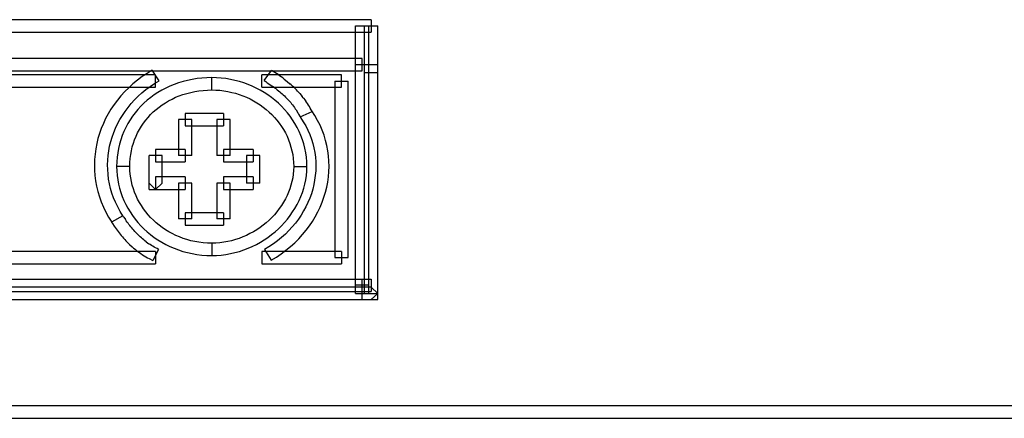
# Model space of a CAD drawing. Extents: x 0 to 276, y -66 to 58.
# Drawn here: x 33 to 62, y -58 to -46 of the extents above; entities that cross this region are included whole.
import ezdxf

# ---------------------------------------------------------------- set-up
doc = ezdxf.new("R2010")
doc.units = 0

msp = doc.modelspace()

# ---------------------------------------------------------------- linework, layer by layer
for p, q in [((43.415, -46.184), (14.283, -46.184)), ((42.962, -54.215), (42.962, -46.366)), ((42.962, -46.366), (43.608, -46.366)), ((43.221, -54.215), (43.221, -46.366)), ((43.349, -54.215), (43.349, -46.366)), ((43.415, -46.184), (43.415, -46.546)), ((43.608, -54.395), (43.608, -46.366)), ((14.283, -46.546), (43.415, -46.546)), ((43.155, -47.318), (14.629, -47.318)), ((42.962, -47.498), (43.608, -47.498)), ((43.155, -47.68), (43.155, -47.318)), ((14.629, -47.68), (43.155, -47.68)), ((37.104, -47.802), (30.448, -47.802)), ((36.708, -47.855), (36.571, -47.957)), ((36.853, -47.759), (36.708, -47.855)), ((37.004, -47.668), (36.853, -47.759)), ((37.205, -47.975), (37.004, -47.668)), ((37.104, -48.165), (37.104, -47.802)), ((40.217, -48.165), (40.217, -47.802)), ((42.55, -47.802), (40.217, -47.802)), ((40.281, -47.972), (40.496, -47.671)), ((40.546, -47.702), (40.496, -47.671)), ((40.595, -47.734), (40.546, -47.702)), ((40.642, -47.766), (40.595, -47.734)), ((40.69, -47.796), (40.642, -47.766)), ((40.736, -47.829), (40.69, -47.796)), ((40.781, -47.862), (40.736, -47.829)), ((40.826, -47.894), (40.781, -47.862)), ((42.55, -48.165), (42.55, -47.802)), ((43.608, -47.741), (43.221, -47.741)), ((36.439, -48.065), (36.314, -48.178)), ((36.571, -47.957), (36.439, -48.065)), ((36.818, -48.236), (36.941, -48.145)), ((36.941, -48.145), (37.07, -48.058)), ((37.07, -48.058), (37.205, -47.975)), ((37.524, -48.134), (37.403, -48.19)), ((37.648, -48.083), (37.524, -48.134)), ((37.776, -48.037), (37.648, -48.083)), ((37.906, -47.997), (37.776, -48.037)), ((38.039, -47.963), (37.906, -47.997)), ((38.177, -47.934), (38.039, -47.963)), ((38.316, -47.913), (38.177, -47.934)), ((38.457, -47.895), (38.316, -47.913)), ((38.601, -47.887), (38.457, -47.895)), ((38.746, -47.884), (38.601, -47.887)), ((38.885, -47.887), (38.746, -47.884)), ((38.746, -48.245), (38.746, -47.884)), ((39.022, -47.898), (38.885, -47.887)), ((39.159, -47.913), (39.022, -47.898)), ((39.293, -47.934), (39.159, -47.913)), ((39.426, -47.963), (39.293, -47.934)), ((39.557, -47.997), (39.426, -47.963)), ((39.683, -48.037), (39.557, -47.997)), ((39.81, -48.083), (39.683, -48.037)), ((39.931, -48.134), (39.81, -48.083)), ((40.052, -48.192), (39.931, -48.134)), ((40.281, -47.972), (40.328, -48.001)), ((40.328, -48.001), (40.374, -48.032)), ((40.374, -48.032), (40.419, -48.061)), ((40.419, -48.061), (40.462, -48.091)), ((40.462, -48.091), (40.505, -48.12)), ((40.505, -48.12), (40.545, -48.147)), ((40.545, -48.147), (40.585, -48.178)), ((40.87, -47.927), (40.826, -47.894)), ((40.87, -47.927), (40.954, -47.993)), ((40.954, -47.993), (41.035, -48.062)), ((41.074, -48.095), (41.035, -48.062)), ((41.114, -48.131), (41.074, -48.095)), ((41.152, -48.167), (41.114, -48.131)), ((42.357, -47.983), (42.744, -47.983)), ((42.357, -47.983), (42.357, -53.162)), ((42.744, -53.162), (42.744, -47.983)), ((30.448, -48.165), (37.104, -48.165)), ((36.087, -48.418), (35.983, -48.543)), ((36.197, -48.295), (36.087, -48.418)), ((36.314, -48.178), (36.197, -48.295)), ((36.486, -48.536), (36.59, -48.431)), ((36.59, -48.431), (36.701, -48.331)), ((36.701, -48.331), (36.818, -48.236)), ((37.064, -48.391), (36.959, -48.467)), ((37.173, -48.318), (37.064, -48.391)), ((37.286, -48.254), (37.173, -48.318)), ((37.403, -48.19), (37.286, -48.254)), ((37.688, -48.46), (37.795, -48.418)), ((37.795, -48.418), (37.904, -48.379)), ((37.904, -48.379), (38.017, -48.345)), ((38.017, -48.345), (38.132, -48.316)), ((38.132, -48.316), (38.249, -48.289)), ((38.249, -48.289), (38.37, -48.271)), ((38.37, -48.271), (38.494, -48.258)), ((38.494, -48.258), (38.62, -48.249)), ((38.62, -48.249), (38.746, -48.245)), ((38.746, -48.245), (38.866, -48.249)), ((38.866, -48.249), (38.985, -48.256)), ((38.985, -48.256), (39.101, -48.271)), ((39.101, -48.271), (39.218, -48.289)), ((39.218, -48.289), (39.331, -48.316)), ((39.331, -48.316), (39.442, -48.343)), ((39.442, -48.343), (39.554, -48.379)), ((39.554, -48.379), (39.661, -48.418)), ((39.661, -48.418), (39.767, -48.46)), ((40.168, -48.254), (40.052, -48.192)), ((40.281, -48.318), (40.168, -48.254)), ((40.217, -48.165), (42.55, -48.165)), ((40.391, -48.391), (40.281, -48.318)), ((40.498, -48.467), (40.391, -48.391)), ((40.585, -48.178), (40.625, -48.207)), ((40.625, -48.207), (40.663, -48.237)), ((40.663, -48.237), (40.701, -48.267)), ((40.701, -48.267), (40.738, -48.298)), ((40.738, -48.298), (40.773, -48.327)), ((40.773, -48.327), (40.808, -48.358)), ((40.808, -48.358), (40.841, -48.389)), ((40.841, -48.389), (40.875, -48.42)), ((40.875, -48.42), (40.907, -48.453)), ((41.152, -48.167), (41.225, -48.24)), ((41.261, -48.278), (41.225, -48.24)), ((41.296, -48.316), (41.261, -48.278)), ((41.33, -48.353), (41.296, -48.316)), ((41.33, -48.353), (41.396, -48.433)), ((41.429, -48.474), (41.396, -48.433)), ((35.886, -48.672), (35.796, -48.806)), ((35.983, -48.543), (35.886, -48.672)), ((36.295, -48.757), (36.386, -48.645)), ((36.386, -48.645), (36.486, -48.536)), ((36.671, -48.725), (36.583, -48.819)), ((36.762, -48.635), (36.671, -48.725)), ((36.858, -48.548), (36.762, -48.635)), ((36.959, -48.467), (36.858, -48.548)), ((37.204, -48.747), (37.294, -48.682)), ((37.294, -48.682), (37.388, -48.62)), ((37.388, -48.62), (37.484, -48.562)), ((37.484, -48.562), (37.585, -48.511)), ((37.585, -48.511), (37.688, -48.46)), ((39.767, -48.46), (39.87, -48.51)), ((39.87, -48.51), (39.97, -48.562)), ((39.97, -48.562), (40.069, -48.62)), ((40.069, -48.62), (40.163, -48.682)), ((40.163, -48.682), (40.254, -48.748)), ((40.599, -48.547), (40.498, -48.467)), ((40.698, -48.633), (40.599, -48.547)), ((40.791, -48.722), (40.698, -48.633)), ((40.88, -48.816), (40.791, -48.722)), ((40.907, -48.453), (40.939, -48.484)), ((40.939, -48.484), (40.97, -48.515)), ((40.97, -48.515), (41.001, -48.55)), ((41.001, -48.55), (41.059, -48.616)), ((41.059, -48.616), (41.088, -48.65)), ((41.088, -48.65), (41.114, -48.686)), ((41.114, -48.686), (41.169, -48.758)), ((41.429, -48.474), (41.491, -48.557)), ((41.521, -48.601), (41.491, -48.557)), ((41.549, -48.645), (41.521, -48.601)), ((41.577, -48.688), (41.549, -48.645)), ((41.606, -48.733), (41.577, -48.688)), ((41.633, -48.779), (41.606, -48.733)), ((35.714, -48.943), (35.64, -49.083)), ((35.796, -48.806), (35.714, -48.943)), ((36.056, -49.113), (36.129, -48.991)), ((36.129, -48.991), (36.208, -48.872)), ((36.208, -48.872), (36.295, -48.757)), ((36.425, -49.018), (36.354, -49.124)), ((36.502, -48.918), (36.425, -49.018)), ((36.583, -48.819), (36.502, -48.918)), ((36.883, -49.049), (36.957, -48.969)), ((36.957, -48.969), (37.036, -48.89)), ((37.036, -48.89), (37.119, -48.816)), ((37.119, -48.816), (37.204, -48.747)), ((39.093, -48.936), (37.969, -48.936)), ((37.969, -48.936), (37.969, -49.298)), ((39.093, -48.936), (39.093, -49.298)), ((40.254, -48.748), (40.342, -48.819)), ((40.342, -48.819), (40.426, -48.892)), ((40.426, -48.892), (40.507, -48.969)), ((40.507, -48.969), (40.585, -49.05)), ((40.964, -48.914), (40.88, -48.816)), ((41.043, -49.016), (40.964, -48.914)), ((41.117, -49.122), (41.043, -49.016)), ((41.169, -48.758), (41.194, -48.794)), ((41.194, -48.794), (41.22, -48.832)), ((41.22, -48.832), (41.269, -48.912)), ((41.269, -48.912), (41.293, -48.952)), ((41.293, -48.952), (41.34, -49.035)), ((41.34, -49.035), (41.686, -48.874)), ((41.659, -48.827), (41.633, -48.779)), ((41.686, -48.874), (41.659, -48.827)), ((41.766, -48.995), (41.675, -48.856)), ((41.675, -48.856), (41.686, -48.874)), ((41.847, -49.136), (41.766, -48.995)), ((35.572, -49.226), (35.512, -49.371)), ((35.64, -49.083), (35.572, -49.226)), ((35.929, -49.364), (35.989, -49.237)), ((35.989, -49.237), (36.056, -49.113)), ((36.288, -49.233), (36.229, -49.348)), ((36.354, -49.124), (36.288, -49.233)), ((36.63, -49.404), (36.686, -49.309)), ((36.686, -49.309), (36.747, -49.22)), ((36.747, -49.22), (36.813, -49.131)), ((36.813, -49.131), (36.883, -49.049)), ((38.162, -49.116), (37.775, -49.116)), ((37.775, -49.116), (37.775, -50.169)), ((37.969, -49.298), (39.093, -49.298)), ((38.162, -50.169), (38.162, -49.116)), ((39.286, -49.116), (38.899, -49.116)), ((38.899, -49.116), (38.899, -50.169)), ((39.286, -50.169), (39.286, -49.116)), ((40.585, -49.05), (40.657, -49.134)), ((40.657, -49.134), (40.725, -49.222)), ((40.725, -49.222), (40.789, -49.313)), ((40.789, -49.313), (40.848, -49.407)), ((41.185, -49.232), (41.117, -49.122)), ((41.249, -49.344), (41.185, -49.232)), ((41.34, -49.035), (41.351, -49.053)), ((41.351, -49.053), (41.429, -49.175)), ((41.429, -49.175), (41.502, -49.299)), ((41.502, -49.299), (41.564, -49.426)), ((41.919, -49.282), (41.847, -49.136)), ((41.982, -49.428), (41.919, -49.282)), ((35.46, -49.52), (35.414, -49.669)), ((35.512, -49.371), (35.46, -49.52)), ((35.829, -49.625), (35.877, -49.494)), ((35.877, -49.494), (35.929, -49.364)), ((36.124, -49.583), (36.081, -49.705)), ((36.172, -49.463), (36.124, -49.583)), ((36.229, -49.348), (36.172, -49.463)), ((36.489, -49.703), (36.531, -49.601)), ((36.531, -49.601), (36.577, -49.502)), ((36.577, -49.502), (36.63, -49.404)), ((40.848, -49.407), (40.903, -49.505)), ((40.903, -49.505), (40.952, -49.604)), ((41.307, -49.462), (41.249, -49.344)), ((41.358, -49.581), (41.307, -49.462)), ((41.403, -49.703), (41.358, -49.581)), ((41.564, -49.426), (41.62, -49.553)), ((41.62, -49.553), (41.668, -49.684)), ((42.037, -49.575), (41.982, -49.428)), ((42.083, -49.725), (42.037, -49.575)), ((35.378, -49.82), (35.349, -49.973)), ((35.414, -49.669), (35.378, -49.82)), ((35.731, -50.028), (35.757, -49.891)), ((35.757, -49.891), (35.79, -49.757)), ((35.79, -49.757), (35.829, -49.625)), ((36.045, -49.831), (36.015, -49.96)), ((36.081, -49.705), (36.045, -49.831)), ((36.42, -49.917), (36.452, -49.809)), ((36.452, -49.809), (36.489, -49.703)), ((40.952, -49.604), (40.995, -49.706)), ((40.995, -49.706), (41.035, -49.811)), ((41.035, -49.811), (41.068, -49.92)), ((41.442, -49.829), (41.403, -49.703)), ((41.474, -49.955), (41.442, -49.829)), ((41.668, -49.684), (41.709, -49.815)), ((41.709, -49.815), (41.741, -49.947)), ((42.12, -49.877), (42.083, -49.725)), ((42.149, -50.028), (42.12, -49.877)), ((35.328, -50.128), (35.315, -50.283)), ((35.349, -49.973), (35.328, -50.128)), ((35.701, -50.303), (35.712, -50.165)), ((35.712, -50.165), (35.731, -50.028)), ((35.992, -50.089), (35.973, -50.22)), ((36.015, -49.96), (35.992, -50.089)), ((36.36, -50.254), (36.373, -50.14)), ((36.373, -50.14), (36.395, -50.027)), ((36.395, -50.027), (36.42, -49.917)), ((37.298, -50.169), (36.911, -50.169)), ((36.911, -51.16), (36.911, -50.169)), ((37.969, -49.987), (37.104, -49.987)), ((37.104, -49.987), (37.104, -50.35)), ((37.298, -50.978), (37.298, -50.169)), ((38.162, -50.169), (37.775, -50.169)), ((37.969, -49.987), (37.969, -50.35)), ((39.286, -50.169), (38.899, -50.169)), ((39.957, -49.987), (39.093, -49.987)), ((39.093, -49.987), (39.093, -50.35)), ((40.151, -50.169), (39.763, -50.169)), ((39.763, -50.169), (39.763, -50.978)), ((39.957, -49.987), (39.957, -50.35)), ((40.151, -50.978), (40.151, -50.169)), ((41.068, -49.92), (41.096, -50.03)), ((41.096, -50.03), (41.118, -50.141)), ((41.118, -50.141), (41.134, -50.256)), ((41.5, -50.086), (41.474, -49.955)), ((41.518, -50.22), (41.5, -50.086)), ((41.741, -49.947), (41.766, -50.081)), ((41.766, -50.081), (41.783, -50.215)), ((42.168, -50.18), (42.149, -50.028)), ((42.18, -50.334), (42.168, -50.18)), ((35.315, -50.283), (35.309, -50.439)), ((35.309, -50.439), (35.312, -50.595)), ((35.697, -50.441), (35.701, -50.303)), ((35.7, -50.58), (35.697, -50.441)), ((35.963, -50.356), (35.96, -50.493)), ((35.973, -50.22), (35.963, -50.356)), ((36.347, -50.493), (36.35, -50.373)), ((36.35, -50.373), (36.36, -50.254)), ((37.104, -50.35), (37.969, -50.35)), ((39.093, -50.35), (39.957, -50.35)), ((41.134, -50.256), (41.144, -50.373)), ((41.144, -50.373), (41.147, -50.493)), ((41.53, -50.355), (41.518, -50.22)), ((41.534, -50.493), (41.53, -50.355)), ((41.783, -50.215), (41.793, -50.351)), ((41.793, -50.351), (41.796, -50.486)), ((42.183, -50.486), (42.18, -50.334)), ((35.312, -50.595), (35.325, -50.752)), ((35.325, -50.752), (35.345, -50.909)), ((35.709, -50.719), (35.7, -50.58)), ((35.728, -50.857), (35.709, -50.719)), ((35.96, -50.493), (35.963, -50.621)), ((36.347, -50.493), (35.96, -50.493)), ((35.963, -50.621), (35.974, -50.751)), ((35.974, -50.751), (35.992, -50.877)), ((36.35, -50.604), (36.347, -50.493)), ((36.358, -50.715), (36.35, -50.604)), ((36.373, -50.824), (36.358, -50.715)), ((41.134, -50.713), (41.118, -50.822)), ((41.144, -50.604), (41.134, -50.713)), ((41.147, -50.493), (41.144, -50.604)), ((41.147, -50.493), (41.534, -50.493)), ((41.5, -50.88), (41.518, -50.752)), ((41.518, -50.752), (41.53, -50.622)), ((41.53, -50.622), (41.534, -50.493)), ((41.781, -50.756), (41.761, -50.89)), ((41.792, -50.621), (41.781, -50.756)), ((41.796, -50.486), (41.792, -50.621)), ((42.165, -50.792), (42.178, -50.64)), ((42.178, -50.64), (42.183, -50.486)), ((35.345, -50.909), (35.373, -51.066)), ((35.753, -50.996), (35.728, -50.857)), ((35.785, -51.134), (35.753, -50.996)), ((35.992, -50.877), (36.015, -51.004)), ((36.015, -51.004), (36.045, -51.127)), ((36.395, -50.932), (36.373, -50.824)), ((36.42, -51.039), (36.395, -50.932)), ((36.451, -51.143), (36.42, -51.039)), ((37.104, -51.16), (36.911, -50.978)), ((37.969, -50.796), (37.104, -50.796)), ((37.104, -50.796), (37.104, -51.16)), ((37.104, -51.16), (37.298, -50.978)), ((38.162, -50.978), (37.775, -50.978)), ((37.775, -50.978), (37.775, -52.029)), ((37.969, -50.796), (37.969, -51.16)), ((38.162, -52.029), (38.162, -50.978)), ((39.286, -50.978), (38.899, -50.978)), ((38.899, -50.978), (38.899, -52.029)), ((39.957, -50.796), (39.093, -50.796)), ((39.093, -50.796), (39.093, -51.16)), ((39.286, -52.029), (39.286, -50.978)), ((40.151, -50.978), (39.763, -50.978)), ((39.957, -50.796), (39.957, -51.16)), ((41.068, -51.037), (41.035, -51.142)), ((41.096, -50.931), (41.068, -51.037)), ((41.118, -50.822), (41.096, -50.931)), ((41.442, -51.13), (41.474, -51.005)), ((41.474, -51.005), (41.5, -50.88)), ((41.737, -51.022), (41.704, -51.156)), ((41.761, -50.89), (41.737, -51.022)), ((42.116, -51.095), (42.145, -50.945)), ((42.145, -50.945), (42.165, -50.792)), ((35.373, -51.066), (35.41, -51.219)), ((35.41, -51.219), (35.456, -51.375)), ((35.825, -51.269), (35.785, -51.134)), ((35.874, -51.407), (35.825, -51.269)), ((36.045, -51.127), (36.082, -51.249)), ((36.082, -51.249), (36.124, -51.369)), ((36.489, -51.247), (36.451, -51.143)), ((36.53, -51.349), (36.489, -51.247)), ((36.911, -51.16), (37.969, -51.16)), ((39.093, -51.16), (39.957, -51.16)), ((40.996, -51.244), (40.953, -51.344)), ((41.035, -51.142), (40.996, -51.244)), ((41.358, -51.373), (41.403, -51.254)), ((41.403, -51.254), (41.442, -51.13)), ((41.665, -51.287), (41.618, -51.416)), ((41.704, -51.156), (41.665, -51.287)), ((42.034, -51.393), (42.079, -51.245)), ((42.079, -51.245), (42.116, -51.095)), ((35.456, -51.375), (35.509, -51.528)), ((35.509, -51.528), (35.573, -51.679)), ((35.93, -51.54), (35.874, -51.407)), ((35.994, -51.675), (35.93, -51.54)), ((36.124, -51.369), (36.174, -51.486)), ((36.174, -51.486), (36.229, -51.601)), ((36.229, -51.601), (36.288, -51.714)), ((36.577, -51.446), (36.53, -51.349)), ((36.628, -51.544), (36.577, -51.446)), ((36.686, -51.638), (36.628, -51.544)), ((40.848, -51.54), (40.789, -51.635)), ((40.903, -51.442), (40.848, -51.54)), ((40.953, -51.344), (40.903, -51.442)), ((41.185, -51.717), (41.249, -51.605)), ((41.249, -51.605), (41.307, -51.491)), ((41.307, -51.491), (41.358, -51.373)), ((41.564, -51.544), (41.504, -51.671)), ((41.618, -51.416), (41.564, -51.544)), ((41.921, -51.682), (41.981, -51.539)), ((41.981, -51.539), (42.034, -51.393)), ((35.573, -51.679), (35.645, -51.831)), ((35.645, -51.831), (35.726, -51.978)), ((36.066, -51.806), (35.994, -51.675)), ((36.146, -51.936), (36.066, -51.806)), ((36.288, -51.714), (36.354, -51.823)), ((36.354, -51.823), (36.425, -51.929)), ((36.747, -51.729), (36.686, -51.638)), ((36.813, -51.817), (36.747, -51.729)), ((36.884, -51.904), (36.813, -51.817)), ((36.958, -51.985), (36.884, -51.904)), ((39.093, -51.849), (37.969, -51.849)), ((37.969, -51.849), (37.969, -52.211)), ((39.093, -51.849), (39.093, -52.211)), ((40.583, -51.903), (40.506, -51.984)), ((40.656, -51.816), (40.583, -51.903)), ((40.724, -51.726), (40.656, -51.816)), ((40.789, -51.635), (40.724, -51.726)), ((41.043, -51.93), (41.117, -51.824)), ((41.117, -51.824), (41.185, -51.717)), ((41.438, -51.794), (41.365, -51.915)), ((41.504, -51.671), (41.438, -51.794)), ((41.779, -51.963), (41.854, -51.824)), ((41.854, -51.824), (41.921, -51.682)), ((35.726, -51.978), (35.816, -52.124)), ((36.146, -51.936), (35.815, -52.122)), ((35.815, -52.122), (35.84, -52.162)), ((35.816, -52.124), (35.815, -52.122)), ((35.84, -52.162), (35.892, -52.242)), ((36.169, -51.973), (36.146, -51.936)), ((36.169, -51.973), (36.219, -52.045)), ((36.244, -52.082), (36.219, -52.045)), ((36.269, -52.118), (36.244, -52.082)), ((36.295, -52.153), (36.269, -52.118)), ((36.321, -52.189), (36.295, -52.153)), ((36.349, -52.224), (36.321, -52.189)), ((36.425, -51.929), (36.501, -52.031)), ((36.501, -52.031), (36.583, -52.131)), ((36.583, -52.131), (36.67, -52.226)), ((37.038, -52.064), (36.958, -51.985)), ((37.12, -52.14), (37.038, -52.064)), ((37.206, -52.213), (37.12, -52.14)), ((38.162, -52.029), (37.775, -52.029)), ((39.286, -52.029), (38.899, -52.029)), ((40.341, -52.14), (40.252, -52.211)), ((40.425, -52.064), (40.341, -52.14)), ((40.506, -51.984), (40.425, -52.064)), ((40.793, -52.228), (40.88, -52.133)), ((40.88, -52.133), (40.965, -52.034)), ((40.965, -52.034), (41.043, -51.93)), ((41.199, -52.147), (41.107, -52.26)), ((41.285, -52.034), (41.199, -52.147)), ((41.365, -51.915), (41.285, -52.034)), ((41.607, -52.232), (41.697, -52.1)), ((41.697, -52.1), (41.779, -51.963)), ((35.892, -52.242), (35.92, -52.282)), ((35.92, -52.282), (35.949, -52.319)), ((35.949, -52.319), (35.976, -52.359)), ((35.976, -52.359), (36.007, -52.397)), ((36.007, -52.397), (36.037, -52.437)), ((36.037, -52.437), (36.066, -52.477)), ((36.066, -52.477), (36.099, -52.514)), ((36.377, -52.258), (36.349, -52.224)), ((36.404, -52.293), (36.377, -52.258)), ((36.434, -52.328), (36.404, -52.293)), ((36.462, -52.361), (36.434, -52.328)), ((36.492, -52.395), (36.462, -52.361)), ((36.524, -52.428), (36.492, -52.395)), ((36.554, -52.459), (36.524, -52.428)), ((36.554, -52.459), (36.619, -52.524)), ((36.67, -52.226), (36.761, -52.317)), ((36.761, -52.317), (36.857, -52.406)), ((36.857, -52.406), (36.957, -52.488)), ((37.297, -52.28), (37.206, -52.213)), ((37.39, -52.344), (37.297, -52.28)), ((37.487, -52.404), (37.39, -52.344)), ((37.587, -52.459), (37.487, -52.404)), ((37.691, -52.51), (37.587, -52.459)), ((37.969, -52.211), (39.093, -52.211)), ((39.867, -52.459), (39.763, -52.51)), ((39.969, -52.404), (39.867, -52.459)), ((40.066, -52.344), (39.969, -52.404)), ((40.161, -52.28), (40.066, -52.344)), ((40.252, -52.211), (40.161, -52.28)), ((40.499, -52.488), (40.601, -52.407)), ((40.601, -52.407), (40.699, -52.32)), ((40.699, -52.32), (40.793, -52.228)), ((40.903, -52.472), (40.793, -52.571)), ((41.008, -52.368), (40.903, -52.472)), ((41.107, -52.26), (41.008, -52.368)), ((41.296, -52.608), (41.407, -52.487)), ((41.407, -52.487), (41.511, -52.361)), ((41.511, -52.361), (41.607, -52.232)), ((36.099, -52.514), (36.131, -52.553)), ((36.131, -52.553), (36.164, -52.59)), ((36.164, -52.59), (36.198, -52.629)), ((36.198, -52.629), (36.233, -52.666)), ((36.233, -52.666), (36.304, -52.74)), ((36.304, -52.74), (36.342, -52.776)), ((36.651, -52.554), (36.619, -52.524)), ((36.685, -52.585), (36.651, -52.554)), ((36.718, -52.615), (36.685, -52.585)), ((36.754, -52.644), (36.718, -52.615)), ((36.791, -52.673), (36.754, -52.644)), ((36.826, -52.7), (36.791, -52.673)), ((36.826, -52.7), (36.902, -52.753)), ((36.941, -52.78), (36.902, -52.753)), ((36.957, -52.488), (37.061, -52.568)), ((37.061, -52.568), (37.171, -52.641)), ((37.171, -52.641), (37.283, -52.712)), ((37.283, -52.712), (37.4, -52.775)), ((37.4, -52.775), (37.521, -52.834)), ((37.798, -52.556), (37.691, -52.51)), ((37.907, -52.597), (37.798, -52.556)), ((38.02, -52.633), (37.907, -52.597)), ((38.134, -52.666), (38.02, -52.633)), ((38.253, -52.691), (38.134, -52.666)), ((38.373, -52.712), (38.253, -52.691)), ((38.495, -52.727), (38.373, -52.712)), ((38.62, -52.735), (38.495, -52.727)), ((38.746, -52.738), (38.62, -52.735)), ((38.866, -52.735), (38.746, -52.738)), ((38.746, -52.738), (38.746, -53.101)), ((38.983, -52.727), (38.866, -52.735)), ((39.099, -52.713), (38.983, -52.727)), ((39.215, -52.691), (39.099, -52.713)), ((39.329, -52.666), (39.215, -52.691)), ((39.439, -52.634), (39.329, -52.666)), ((39.55, -52.597), (39.439, -52.634)), ((39.657, -52.557), (39.55, -52.597)), ((39.763, -52.51), (39.657, -52.557)), ((39.936, -52.834), (40.054, -52.775)), ((40.054, -52.775), (40.171, -52.712)), ((40.171, -52.712), (40.284, -52.643)), ((40.284, -52.643), (40.393, -52.568)), ((40.393, -52.568), (40.499, -52.488)), ((40.552, -52.76), (40.423, -52.847)), ((40.676, -52.667), (40.552, -52.76)), ((40.793, -52.571), (40.676, -52.667)), ((41.055, -52.838), (41.179, -52.725)), ((41.179, -52.725), (41.296, -52.608)), ((37.104, -52.982), (30.448, -52.982)), ((36.342, -52.776), (36.419, -52.848)), ((36.419, -52.848), (36.46, -52.882)), ((36.46, -52.882), (36.5, -52.917)), ((36.5, -52.917), (36.541, -52.95)), ((36.541, -52.95), (36.586, -52.984)), ((36.586, -52.984), (36.628, -53.015)), ((36.628, -53.015), (36.674, -53.046)), ((36.674, -53.046), (36.72, -53.078)), ((36.98, -52.805), (36.941, -52.78)), ((37.02, -52.829), (36.98, -52.805)), ((37.19, -52.92), (37.018, -53.243)), ((37.062, -52.855), (37.02, -52.829)), ((37.104, -52.875), (37.062, -52.855)), ((37.146, -52.898), (37.104, -52.875)), ((37.104, -52.982), (37.104, -53.344)), ((37.19, -52.92), (37.146, -52.898)), ((37.521, -52.834), (37.645, -52.889)), ((37.645, -52.889), (37.773, -52.938)), ((37.773, -52.938), (37.903, -52.979)), ((37.903, -52.979), (38.038, -53.015)), ((38.038, -53.015), (38.174, -53.045)), ((38.174, -53.045), (38.314, -53.07)), ((39.161, -53.068), (39.295, -53.045)), ((39.295, -53.045), (39.428, -53.015)), ((39.428, -53.015), (39.559, -52.979)), ((39.559, -52.979), (39.688, -52.936)), ((39.688, -52.936), (39.813, -52.888)), ((39.813, -52.888), (39.936, -52.834)), ((42.55, -52.982), (40.217, -52.982)), ((40.217, -52.982), (40.217, -53.344)), ((40.423, -52.847), (40.288, -52.926)), ((40.288, -52.926), (40.49, -53.235)), ((40.641, -53.144), (40.784, -53.048)), ((40.784, -53.048), (40.922, -52.946)), ((40.922, -52.946), (41.055, -52.838)), ((42.55, -52.982), (42.55, -53.344)), ((30.448, -53.344), (37.104, -53.344)), ((36.72, -53.078), (36.767, -53.107)), ((36.767, -53.107), (36.815, -53.137)), ((36.815, -53.137), (36.864, -53.164)), ((36.864, -53.164), (36.915, -53.191)), ((36.915, -53.191), (37.018, -53.243)), ((38.314, -53.07), (38.456, -53.086)), ((38.456, -53.086), (38.6, -53.097)), ((38.6, -53.097), (38.746, -53.101)), ((38.746, -53.101), (38.885, -53.097)), ((38.885, -53.097), (39.024, -53.086)), ((39.024, -53.086), (39.161, -53.068)), ((40.217, -53.344), (42.55, -53.344)), ((40.49, -53.235), (40.641, -53.144)), ((42.357, -53.162), (42.744, -53.162)), ((14.629, -53.791), (43.415, -53.791)), ((43.155, -54.395), (43.155, -53.791)), ((43.415, -53.791), (43.415, -54.153)), ((43.415, -54.033), (14.283, -54.033)), ((14.629, -54.153), (43.415, -54.153)), ((43.349, -53.972), (42.962, -53.972)), ((42.962, -54.215), (43.608, -54.215)), ((43.608, -54.215), (43.415, -54.033)), ((43.608, -54.215), (43.415, -54.395)), ((14.09, -54.395), (43.608, -54.395)), ((275.507, -57.513), (0.194, -57.513)), ((0.194, -57.875), (275.7, -57.875))]:
    msp.add_line(p, q)

doc.saveas('drawing.dxf')
